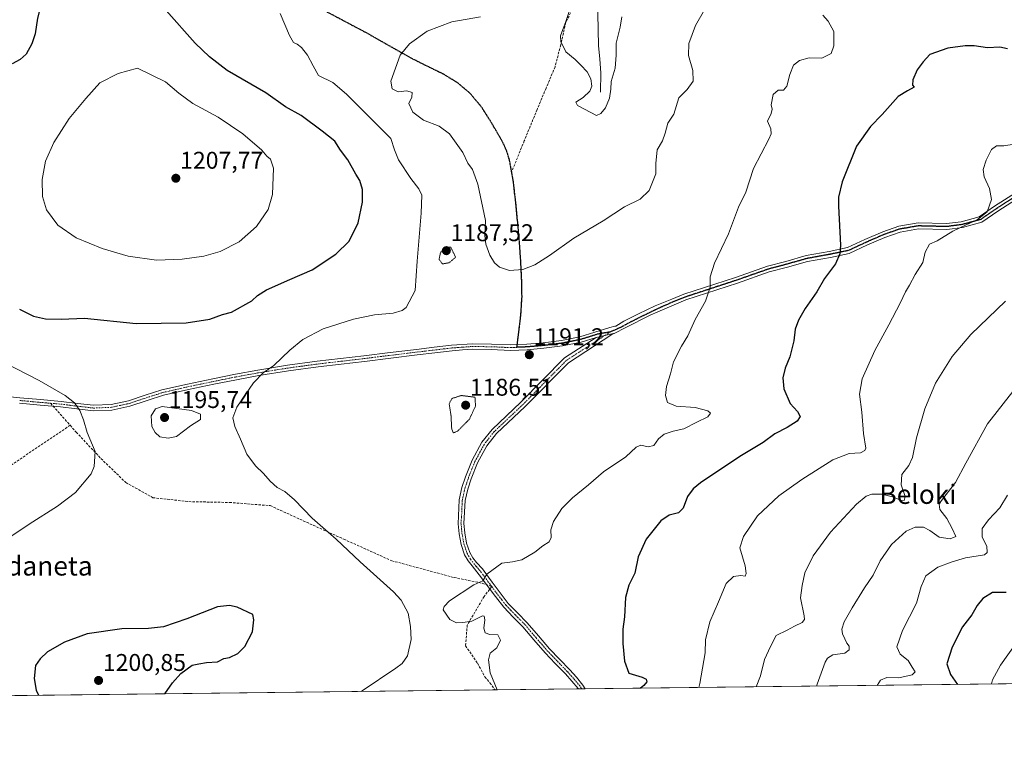
# Model space of a CAD drawing. Units: metres. Extents: x 579799 to 583234, y 4758971 to 4761325.
# Drawn here: x 581502 to 581910, y 4758971 to 4759271 of the extents above; entities that cross this region are included whole.
import ezdxf
from ezdxf.enums import TextEntityAlignment as Align

# ---------------------------------------------------------------- set-up
doc = ezdxf.new("R2010")
doc.units = ezdxf.units.M
doc.header["$MEASUREMENT"] = 0
for name, pattern in [('TRAZO_Y_PUNTO', [1, 0.5, -0.25, 0, -0.25]), ('TRAZOS2', [0.375, 0.25, -0.125]), ('TRAZOSX2', [1.5, 1, -0.5])]:
    doc.linetypes.add(name, pattern=pattern)
for name, color, linetype, lineweight in [('Camino', 19, 'Continuous', 0), ('Camino Cxs', 19, 'Continuous', 0), ('Camino eje', 39, 'TRAZO_Y_PUNTO', 13), ('Carátula', 7, 'Continuous', 5), ('Comarca CxS', 133, 'Continuous', 0), ('Comunidad Autónoma CxS', 142, 'Continuous', 0), ('Corriente natural lineal', 142, 'Continuous', 13), ('Curva de nivel maestra', 36, 'Continuous', 30), ('Curva de nivel normal', 36, 'Continuous', 0), ('Curva de nivel normal depresión', 36, 'TRAZOS2', 0), ('Espacio natural protegido CxS', 2, 'Continuous', 0), ('Estanque', 2, 'Continuous', 0), ('Estanque Cxs', 2, 'Continuous', 0), ('Municipio CxS', 142, 'Continuous', 0), ('Pastizal CxS', 92, 'Continuous', 0), ('Pista no pavimentada', 254, 'Continuous', 13), ('Pista no pavimentada Cxs', 254, 'Continuous', 0), ('Pista pavimentada eje', 135, 'TRAZO_Y_PUNTO', 0), ('Provincia CxS', 1, 'Continuous', 0), ('Punto de cota en terreno', 7, 'Continuous', 0), ('Ruta', 19, 'TRAZOS2', 30), ('Rótulo de punto de cota en terreno', 19, 'Continuous', 0), ('Senda', 19, 'TRAZOSX2', 0), ('Texto cartográfico', 19, 'Continuous', 0)]:
    doc.layers.add(name, color=color, linetype=linetype, lineweight=lineweight)
doc.styles.add('Arial', font='txt', dxfattribs={"height": 0.2})

# ---------------------------------------------------------------- blocks, each defined once
blk = doc.blocks.new('*U151')
at = {"layer": 'Pastizal CxS', "color": 92, "linetype": 'Continuous', "lineweight": 0}
blk.add_polyline3d([(582389.85, 4759075.64, 1163.3), (582356.1, 4759060.58, 1180.29), (582320.26, 4759011.21, 1210.78), (582317.56, 4759000.44, 1215.01), (579836.43, 4758970.97, 1215.3)], dxfattribs=at)
blk = doc.blocks.new('*U223')
at = {"layer": 'Curva de nivel normal', "color": 36, "linetype": 'Continuous', "lineweight": 0}
for points in [[(581643.91, 4758992.44, 1195), (581644.15, 4758992.68, 1195), (581658.11, 4759002.03, 1195), (581660.73, 4759003.99, 1195), (581662.92, 4759007.18, 1195), (581664.48, 4759013.92, 1195), (581664.13, 4759019.38, 1195), (581663.23, 4759024.9, 1195), (581660.24, 4759030.28, 1195), (581657.18, 4759033.77, 1195), (581643.36, 4759046.15, 1195), (581633.4, 4759055.52, 1195), (581623.46, 4759064.24, 1195), (581616.07, 4759071.85, 1195), (581612.08, 4759075.26, 1195), (581608.9, 4759076.97, 1195), (581606, 4759079.52, 1195), (581603.29, 4759082.74, 1195), (581599.98, 4759085.89, 1195), (581596.39, 4759090.68, 1195), (581593.74, 4759096.98, 1195), (581591.41, 4759102.2, 1195), (581590.63, 4759105.78, 1195), (581592.25, 4759110.26, 1195), (581599.2, 4759120.32, 1195), (581603.14, 4759124.37, 1195), (581607.61, 4759127.39, 1195), (581614.21, 4759133.87, 1195), (581619.53, 4759138.22, 1195), (581628.02, 4759142.57, 1195), (581640.53, 4759146.69, 1195), (581649.28, 4759148.39, 1195), (581656.92, 4759149.1, 1195), (581660.77, 4759150.18, 1195), (581662.38, 4759151.41, 1195), (581666.06, 4759158.57, 1195), (581666.93, 4759170.67, 1195), (581668.64, 4759190.57, 1195), (581668.82, 4759197.98, 1195), (581667.66, 4759200.56, 1195), (581664.3, 4759204.88, 1195), (581659.24, 4759212.61, 1195), (581657.5, 4759216.78, 1195), (581656.01, 4759221.46, 1195), (581637.7, 4759239.82, 1195), (581632.02, 4759244.66, 1195), (581626.07, 4759247.5, 1195), (581623.81, 4759251.62, 1195), (581621.54, 4759256.04, 1195), (581619.04, 4759259.14, 1195), (581617.25, 4759260.56, 1195), (581615.76, 4759261.21, 1195), (581614.09, 4759264.1, 1195), (581610.17, 4759273.2, 1195)], [(581495.66, 4759128.78, 1195), (581510.43, 4759121.22, 1195), (581521.22, 4759114.99, 1195), (581525, 4759112.05, 1195), (581527.27, 4759108.84, 1195), (581528.75, 4759104.94, 1195), (581530.31, 4759099.74, 1195), (581533.53, 4759091.84, 1195), (581533.21, 4759085.65, 1195), (581531.97, 4759082.61, 1195), (581525.39, 4759074.85, 1195), (581517.96, 4759069.18, 1195), (581506.2, 4759061.74, 1195), (581490.71, 4759051.36, 1195)]]:
    blk.add_polyline3d(points, dxfattribs=at)
blk = doc.blocks.new('5PATER')
at = {"layer": 'Carátula', "linetype": 'Continuous', "lineweight": 5}
h = blk.add_hatch(color=250, dxfattribs=at)
edge = h.paths.add_edge_path()
edge.add_ellipse((0, 0.01), major_axis=(-1.33, -1.34), ratio=0.999422, start_angle=0, end_angle=360)

msp = doc.modelspace()

# ---------------------------------------------------------------- linework, layer by layer
at = {"layer": 'Camino', "color": 19, "linetype": 'Continuous', "lineweight": 0}
for points in [[(581733.64, 4758993.5, 1196.39), (581733.53, 4758993.67, 1196.39), (581731.01, 4758996.74, 1196.57), (581728.35, 4758999.68, 1196.95), (581724.11, 4759004.09, 1197.06), (581719.9, 4759008.51, 1196.7), (581715.28, 4759013.88, 1196.09), (581710.69, 4759019.27, 1195.99), (581706.71, 4759023.27, 1195.84), (581702.81, 4759027.33, 1195.71), (581699.35, 4759031.77, 1195.34), (581695.97, 4759036.29, 1195.07), (581693.58, 4759039.56, 1194.94), (581689.72, 4759044.47, 1194.64), (581688.09, 4759046.53, 1194.46), (581686.56, 4759049.05, 1194.27), (581685.16, 4759053.33, 1193.98), (581684.32, 4759057.79, 1193.67), (581683.95, 4759061.86, 1193.47), (581684.37, 4759071.84, 1192.92), (581685.48, 4759076.88, 1192.66), (581686.96, 4759081.34, 1192.41), (581689.65, 4759088.19, 1191.93), (581693.71, 4759095.63, 1191.63), (581697.93, 4759100.94, 1191.46), (581709.89, 4759112.23, 1191.51), (581727.96, 4759130.57, 1191.54), (581740.99, 4759139.02, 1191.89)], [(581748.77, 4759140.9, 1192.18), (581747.57, 4759140.3, 1192.11), (581729.55, 4759128.62, 1191.63), (581711.64, 4759110.44, 1191.62), (581699.78, 4759099.25, 1191.48), (581695.8, 4759094.24, 1191.75), (581691.92, 4759087.13, 1192.02), (581689.32, 4759080.48, 1192.4), (581687.89, 4759076.21, 1192.64), (581686.85, 4759071.51, 1192.91), (581686.26, 4759061.99, 1193.49), (581686.61, 4759058.11, 1193.69), (581687.4, 4759053.91, 1193.98), (581688.67, 4759050.02, 1194.24), (581689.99, 4759047.85, 1194.4), (581691.53, 4759045.9, 1194.58), (581693.95, 4759043.21, 1194.8), (581696.48, 4759039.75, 1194.99), (581697.94, 4759037.74, 1195.15), (581701.29, 4759033.26, 1195.48), (581704.67, 4759028.93, 1195.85), (581708.47, 4759024.98, 1196.05), (581712.49, 4759020.93, 1196.23), (581717.14, 4759015.47, 1196.35), (581721.72, 4759010.16, 1196.87), (581725.88, 4759005.78, 1197.24), (581730.14, 4759001.35, 1197.07), (581732.87, 4758998.34, 1196.58), (581735.51, 4758995.12, 1196.42), (581736.54, 4758993.54, 1196.39), (581736.54, 4758993.54, 1196.39)], [(581740.99, 4759139.02, 1191.89), (581748.77, 4759140.9, 1192.18)], [(581736.54, 4758993.54, 1196.39), (581733.64, 4758993.5, 1196.39)]]:
    msp.add_polyline3d(points, dxfattribs=at)
at = {"layer": 'Camino Cxs', "color": 19, "linetype": 'Continuous', "lineweight": 0}
msp.add_polyline3d([(581740.99, 4759139.02, 1191.89), (581748.77, 4759140.9, 1192.18), (581747.57, 4759140.3, 1192.11), (581729.55, 4759128.62, 1191.63), (581711.64, 4759110.44, 1191.62), (581699.78, 4759099.25, 1191.48), (581695.8, 4759094.24, 1191.75), (581691.92, 4759087.13, 1192.02), (581689.32, 4759080.48, 1192.4), (581687.89, 4759076.21, 1192.64), (581686.85, 4759071.51, 1192.91), (581686.26, 4759061.99, 1193.49), (581686.61, 4759058.11, 1193.69), (581687.4, 4759053.91, 1193.98), (581688.67, 4759050.02, 1194.24), (581689.99, 4759047.85, 1194.4), (581691.53, 4759045.9, 1194.58), (581693.95, 4759043.21, 1194.8), (581696.48, 4759039.75, 1194.99), (581697.94, 4759037.74, 1195.15), (581701.29, 4759033.26, 1195.48), (581704.67, 4759028.93, 1195.85), (581708.47, 4759024.98, 1196.05), (581712.49, 4759020.93, 1196.23), (581717.14, 4759015.47, 1196.35), (581721.72, 4759010.16, 1196.87), (581725.88, 4759005.78, 1197.24), (581730.14, 4759001.35, 1197.07), (581732.87, 4758998.34, 1196.58), (581735.51, 4758995.12, 1196.42), (581736.54, 4758993.54, 1196.39), (581736.54, 4758993.54, 1196.39), (581733.64, 4758993.5, 1196.39), (581733.53, 4758993.67, 1196.39), (581731.01, 4758996.74, 1196.57), (581728.35, 4758999.68, 1196.95), (581724.11, 4759004.09, 1197.06), (581719.9, 4759008.51, 1196.7), (581715.28, 4759013.88, 1196.09), (581710.69, 4759019.27, 1195.99), (581706.71, 4759023.27, 1195.84), (581702.81, 4759027.33, 1195.71), (581699.35, 4759031.77, 1195.34), (581695.97, 4759036.29, 1195.07), (581693.58, 4759039.56, 1194.94), (581689.72, 4759044.47, 1194.64), (581688.09, 4759046.53, 1194.46), (581686.56, 4759049.05, 1194.27), (581685.16, 4759053.33, 1193.98), (581684.32, 4759057.79, 1193.67), (581683.95, 4759061.86, 1193.47), (581684.37, 4759071.84, 1192.92), (581685.48, 4759076.88, 1192.66), (581686.96, 4759081.34, 1192.41), (581689.65, 4759088.19, 1191.93), (581693.71, 4759095.63, 1191.63), (581697.93, 4759100.94, 1191.46), (581709.89, 4759112.23, 1191.51), (581727.96, 4759130.57, 1191.54), (581740.99, 4759139.02, 1191.89)], close=True, dxfattribs=at)
at = {"layer": 'Camino eje', "color": 39, "linetype": 'TRAZO_Y_PUNTO', "lineweight": 13}
for points in [[(581746.89, 4759141.35, 1192.11), (581728.75, 4759129.59, 1191.59), (581710.76, 4759111.34, 1191.56), (581698.86, 4759100.09, 1191.47), (581694.75, 4759094.93, 1191.69), (581690.79, 4759087.66, 1191.98), (581688.14, 4759080.91, 1192.41), (581686.68, 4759076.55, 1192.66), (581685.61, 4759071.67, 1192.92), (581685.28, 4759064.52, 1193.35), (581685.07, 4759062.28, 1193.46), (581685.47, 4759057.95, 1193.68), (581686.28, 4759053.62, 1193.99), (581687.62, 4759049.54, 1194.25), (581689.04, 4759047.19, 1194.43), (581691.44, 4759044.16, 1194.71), (581692.65, 4759042.81, 1194.8), (581694.12, 4759040.9, 1194.89), (581695.49, 4759039.03, 1195.01), (581696.22, 4759038.02, 1195.05), (581696.96, 4759037.02, 1195.1), (581697.79, 4759035.9, 1195.17)], [(581697.79, 4759035.9, 1195.17), (581700.32, 4759032.52, 1195.41), (581702.01, 4759030.35, 1195.58), (581703.74, 4759028.13, 1195.77), (581705.69, 4759026.1, 1195.89), (581707.59, 4759024.13, 1195.95), (581709.58, 4759022.13, 1196.05), (581711.59, 4759020.1, 1196.1), (581716.21, 4759014.68, 1196.2), (581718.5, 4759012.02, 1196.5), (581720.81, 4759009.34, 1196.77), (581722.92, 4759007.13, 1197), (581725, 4759004.94, 1197.14), (581729.25, 4759000.52, 1196.99), (581730.58, 4758999.05, 1196.78), (581731.94, 4758997.54, 1196.58), (581734.52, 4758994.4, 1196.41), (581735.09, 4758993.52, 1196.39)]]:
    msp.add_polyline3d(points, dxfattribs=at)
at = {"layer": 'Comarca CxS', "color": 133, "linetype": 'Continuous', "lineweight": 0}
msp.add_polyline3d([(583233.83, 4759011.32, 1103.61), (579836.43, 4758970.97, 1215.3), (579809.42, 4761284.44, 1222.14), (583205.66, 4761324.8, 699.08), (583233.83, 4759011.32, 1103.61)], close=True, dxfattribs=at)
msp.add_polyline3d([(583233.83, 4759011.32, 1103.61), (579836.43, 4758970.97, 1215.3), (579809.42, 4761284.44, 1222.14), (583205.66, 4761324.8, 699.08), (583233.83, 4759011.32, 1103.61)], close=True, dxfattribs=at)
at = {"layer": 'Comunidad Autónoma CxS', "color": 142, "linetype": 'Continuous', "lineweight": 0}
msp.add_polyline3d([(583233.83, 4759011.32, 1103.61), (579836.43, 4758970.97, 1215.3), (579809.42, 4761284.44, 1222.14), (583205.66, 4761324.8, 699.08), (583233.83, 4759011.32, 1103.61)], close=True, dxfattribs=at)
msp.add_polyline3d([(583233.83, 4759011.32, 1103.61), (579836.43, 4758970.97, 1215.3), (579809.42, 4761284.44, 1222.14), (583205.66, 4761324.8, 699.08), (583233.83, 4759011.32, 1103.61)], close=True, dxfattribs=at)
at = {"layer": 'Corriente natural lineal', "color": 142, "linetype": 'Continuous', "lineweight": 13}
msp.add_polyline3d([(581742.82, 4759240.72, 1183.69), (581743.01, 4759248.65, 1182.83), (581742.6, 4759254.35, 1182.46), (581741.99, 4759260.04, 1182.29), (581741.67, 4759273.16, 1181.97), (581741.66, 4759279.76, 1181.73), (581742.06, 4759286.35, 1180.96), (581743.63, 4759292.93, 1180.55), (581746.09, 4759299.27, 1180.32), (581752.36, 4759312.27, 1178.56), (581754.92, 4759323.91, 1177.28), (581758.33, 4759332.04, 1176.86), (581762.6, 4759339.85, 1176.02), (581766.75, 4759343.22, 1174.9), (581770.46, 4759348.88, 1174.97), (581772.81, 4759351.71, 1174.68), (581777.59, 4759354.53, 1174.14), (581779.67, 4759356.17, 1174.06), (581781.16, 4759358.28, 1173.51), (581785.13, 4759368.39, 1173.24), (581787.71, 4759375.72, 1172.85), (581789.17, 4759379.28, 1172.45), (581791.14, 4759382.54, 1171.5), (581801, 4759395.4, 1170.77)], dxfattribs=at)
at = {"layer": 'Curva de nivel maestra', "color": 36, "linetype": 'Continuous', "lineweight": 30}
for points in [[(581500.05, 4759312.34, 1200), (581506.72, 4759303.96, 1200), (581510.39, 4759296.24, 1200), (581512.16, 4759288.29, 1200), (581511.95, 4759280.06, 1200), (581509.78, 4759271.29, 1200), (581508.73, 4759264.84, 1200), (581507.35, 4759260.73, 1200), (581504.98, 4759256.44, 1200), (581502.53, 4759254.17, 1200), (581499.19, 4759252.42, 1200)], [(581502.32, 4759150.76, 1200), (581508.03, 4759147.88, 1200), (581513.07, 4759146.78, 1200), (581519.53, 4759146.61, 1200), (581529.19, 4759147.03, 1200), (581550.53, 4759144.89, 1200), (581571.23, 4759145.17, 1200), (581581.01, 4759146.67, 1200), (581586.35, 4759148.53, 1200), (581590, 4759149.58, 1200), (581598.53, 4759154.26, 1200), (581600.86, 4759156.48, 1200), (581604.53, 4759158.73, 1200), (581614.19, 4759163.02, 1200), (581623.48, 4759167.02, 1200), (581633.3, 4759173.6, 1200), (581638.75, 4759178.98, 1200), (581642.56, 4759186.6, 1200), (581644.33, 4759195.14, 1200), (581644.33, 4759200.32, 1200), (581643.21, 4759204.04, 1200), (581641.57, 4759206.69, 1200), (581638.17, 4759212.62, 1200), (581635.19, 4759216.64, 1200), (581632.86, 4759220.43, 1200), (581627.65, 4759224.51, 1200), (581618.86, 4759231.06, 1200), (581612.34, 4759234.62, 1200), (581604.22, 4759240.35, 1200), (581588.2, 4759249.7, 1200), (581580.98, 4759255.27, 1200), (581575.01, 4759261.01, 1200), (581562.97, 4759274.45, 1200)], [(581911.35, 4759258.62, 1200), (581908.24, 4759259.31, 1200), (581903.03, 4759258.97, 1200), (581897.57, 4759259.79, 1200), (581893.86, 4759259.85, 1200), (581886.7, 4759258.86, 1200), (581879.21, 4759256.28, 1200), (581876.5, 4759253.26, 1200), (581873.91, 4759249.96, 1200), (581872.15, 4759245.8, 1200), (581872, 4759243.55, 1200), (581872.69, 4759242.78, 1200), (581869.93, 4759241.26, 1200), (581866.04, 4759238.83, 1200), (581859.53, 4759231.42, 1200), (581854.57, 4759226.4, 1200), (581848.85, 4759218.23, 1200), (581842.84, 4759203.56, 1200), (581841.38, 4759197.18, 1200), (581841.39, 4759193.46, 1200), (581842.21, 4759177.26, 1200), (581841.98, 4759173.73, 1200), (581840.19, 4759169.58, 1200), (581835.56, 4759163.54, 1200), (581832.37, 4759157.94, 1200), (581827.62, 4759150.99, 1200), (581824.83, 4759146.26, 1200), (581823.49, 4759142.54, 1200), (581822.9, 4759137.71, 1200), (581821.21, 4759130.98, 1200), (581819.33, 4759126.31, 1200), (581818.28, 4759122.31, 1200), (581818.69, 4759117.74, 1200), (581821.43, 4759111.66, 1200), (581824.4, 4759108.34, 1200), (581825.56, 4759106.35, 1200), (581824.26, 4759104.42, 1200), (581820.08, 4759101.76, 1200), (581815.08, 4759099.13, 1200), (581810.19, 4759095.58, 1200), (581800.53, 4759089.8, 1200), (581784.19, 4759078.83, 1200), (581781.18, 4759076.41, 1200), (581778.86, 4759073.25, 1200), (581777, 4759068.36, 1200), (581775.07, 4759066.38, 1200), (581771.33, 4759065.46, 1200), (581767.86, 4759063.08, 1200), (581761.72, 4759055.5, 1200), (581758.41, 4759048.22, 1200), (581757.1, 4759041.46, 1200), (581754.6, 4759036.45, 1200), (581753.18, 4759031.4, 1200), (581752.75, 4759023.38, 1200), (581752.02, 4759018.22, 1200), (581752.06, 4759012.36, 1200), (581752.76, 4759004.98, 1200), (581754.63, 4759000.08, 1200), (581760.12, 4758998.34, 1200), (581761.68, 4758997.55, 1200), (581762.08, 4758996.47, 1200), (581760.76, 4758994.88, 1200), (581759.33, 4758993.81, 1200)], [(581910.79, 4759033.4, 1225), (581905.18, 4759033.38, 1225), (581901.19, 4759030.92, 1225), (581898.86, 4759028.04, 1225), (581896.53, 4759024.18, 1225), (581892.74, 4759019.17, 1225), (581888.5, 4759010.75, 1225), (581886.3, 4759003.86, 1225), (581887.73, 4758999.47, 1225), (581890.72, 4758995.37, 1225)], [(581562.45, 4758991.47, 1200), (581565.57, 4758995.97, 1200), (581569.1, 4758999.95, 1200), (581573.75, 4759003.37, 1200), (581576.49, 4759003.94, 1200), (581579.65, 4759004.43, 1200), (581584.25, 4759004.74, 1200), (581586.86, 4759006.08, 1200), (581589.19, 4759006.45, 1200), (581592.61, 4759008.1, 1200), (581595.6, 4759011.03, 1200), (581598.79, 4759017.13, 1200), (581599.35, 4759022.11, 1200), (581598.86, 4759024.31, 1200), (581592.35, 4759027.31, 1200), (581589.25, 4759028.05, 1200), (581584.2, 4759027.49, 1200), (581571.58, 4759022.46, 1200), (581561.86, 4759019.15, 1200), (581555.63, 4759018.47, 1200), (581544.59, 4759018.4, 1200), (581530.29, 4759016.28, 1200), (581520.86, 4759012.88, 1200), (581513.86, 4759008.82, 1200), (581510.81, 4759005.96, 1200), (581508.87, 4759003.24, 1200), (581508.38, 4758997.83, 1200), (581509.18, 4758993, 1200), (581510.18, 4758990.85, 1200)]]:
    msp.add_polyline3d(points, dxfattribs=at)
at = {"layer": 'Curva de nivel normal', "color": 36, "linetype": 'Continuous', "lineweight": 0}
for points in [[(581789.56, 4759281.42, 1190), (581782.17, 4759268.31, 1190), (581779.36, 4759260.86, 1190), (581779.27, 4759255.81, 1190), (581781.12, 4759249.6, 1190), (581781.26, 4759245.24, 1190), (581778.68, 4759241.76, 1190), (581775.3, 4759238.29, 1190), (581773.18, 4759231.51, 1190), (581770.68, 4759227.79, 1190), (581769.68, 4759223.61, 1190), (581768.53, 4759220.46, 1190), (581766.36, 4759216.75, 1190), (581765.72, 4759211.09, 1190), (581765.7, 4759206.8, 1190), (581762.98, 4759199.92, 1190), (581759.28, 4759196.3, 1190), (581752.72, 4759193.14, 1190), (581743.94, 4759187.38, 1190), (581731.86, 4759180.16, 1190), (581721.71, 4759172.98, 1190), (581715.59, 4759169.14, 1190), (581710.62, 4759167.26, 1190), (581705.16, 4759166.74, 1190), (581701.08, 4759168.12, 1190), (581698.88, 4759170.02, 1190), (581697.08, 4759173.08, 1190), (581695.38, 4759177.69, 1190), (581694.95, 4759181.31, 1190), (581695.22, 4759187.52, 1190), (581692.1, 4759202.55, 1190), (581689.85, 4759208.64, 1190), (581687.87, 4759211.32, 1190), (581685.9, 4759215.69, 1190), (581680.34, 4759223.46, 1190), (581676.03, 4759226.6, 1190), (581669.54, 4759229.11, 1190), (581665.14, 4759232.42, 1190), (581663.47, 4759236.01, 1190), (581664.71, 4759238.52, 1190), (581664.85, 4759240.51, 1190), (581662.59, 4759241.23, 1190), (581659.07, 4759240.73, 1190), (581656.56, 4759242.01, 1190), (581655.97, 4759245.22, 1190), (581659.88, 4759255.98, 1190), (581663.76, 4759260.64, 1190), (581671.06, 4759265.92, 1190), (581681.28, 4759269.76, 1190), (581693.14, 4759271.84, 1190)], [(581751.65, 4759271.89, 1185), (581750.96, 4759267.64, 1185), (581749.36, 4759260.98, 1185), (581749.39, 4759256.04, 1185), (581748.88, 4759250.56, 1185), (581747.26, 4759245.04, 1185), (581747.13, 4759241.95, 1185), (581746.51, 4759238.14, 1185), (581744.84, 4759234.19, 1185), (581742.94, 4759231.78, 1185), (581741.13, 4759230.94, 1185), (581736.23, 4759233.68, 1185), (581733.34, 4759235.12, 1185), (581732.66, 4759236.46, 1185), (581735.66, 4759238.48, 1185), (581738.42, 4759241.08, 1185), (581739.21, 4759243.13, 1185), (581738.87, 4759246.18, 1185), (581737.34, 4759249.09, 1185), (581734.72, 4759251.84, 1185), (581732.36, 4759254.24, 1185), (581728.49, 4759257.31, 1185), (581726.47, 4759261.59, 1185), (581726.21, 4759264, 1185), (581728.43, 4759269.95, 1185), (581729.94, 4759274.48, 1185)], [(581834.9, 4759272.49, 1195), (581837.1, 4759270.07, 1195), (581839.42, 4759265.78, 1195), (581839.51, 4759259.85, 1195), (581838.31, 4759256.72, 1195), (581834.53, 4759254.78, 1195), (581829.19, 4759254.9, 1195), (581825.17, 4759253.79, 1195), (581822.81, 4759251.8, 1195), (581821.2, 4759247.95, 1195), (581820, 4759243.11, 1195), (581818.64, 4759241.42, 1195), (581816.42, 4759241.45, 1195), (581814.36, 4759239.63, 1195), (581813.57, 4759235.47, 1195), (581813.96, 4759233.58, 1195), (581813.45, 4759231.89, 1195), (581811.98, 4759228.59, 1195), (581813.36, 4759225.48, 1195), (581813.52, 4759223.45, 1195), (581812.53, 4759221.26, 1195), (581806.14, 4759208.98, 1195), (581802.98, 4759199.26, 1195), (581800.04, 4759192.98, 1195), (581795.83, 4759181.93, 1195), (581789.98, 4759169.78, 1195), (581788.23, 4759164.24, 1195), (581788.28, 4759159.92, 1195), (581786.29, 4759154.09, 1195), (581782, 4759146.44, 1195), (581778.96, 4759139.72, 1195), (581776.36, 4759135.41, 1195), (581773.01, 4759128.98, 1195), (581771.86, 4759123.98, 1195), (581770.22, 4759118.76, 1195), (581769.73, 4759115.01, 1195), (581770.61, 4759112.06, 1195), (581774.1, 4759110.58, 1195), (581782.06, 4759110.11, 1195), (581787.24, 4759108.61, 1195), (581788.33, 4759107.71, 1195), (581787.29, 4759106.24, 1195), (581782.77, 4759104.02, 1195), (581777.35, 4759101.17, 1195), (581772.9, 4759100.27, 1195), (581769.19, 4759098.96, 1195), (581766.86, 4759097.1, 1195), (581764.86, 4759094.29, 1195), (581762.59, 4759093.71, 1195), (581759.6, 4759094.41, 1195), (581757.59, 4759093.65, 1195), (581753.36, 4759089.56, 1195), (581744.12, 4759083.39, 1195), (581737.83, 4759078.09, 1195), (581731.21, 4759072.71, 1195), (581726.78, 4759068.24, 1195), (581723.32, 4759062.84, 1195), (581722.22, 4759059.34, 1195), (581722.36, 4759056.28, 1195), (581721.61, 4759054.36, 1195), (581718.98, 4759052.72, 1195), (581715.69, 4759050.08, 1195), (581710.3, 4759046.91, 1195), (581706.41, 4759046.14, 1195), (581702.01, 4759045.62, 1195), (581695.73, 4759041.03, 1195), (581694.08, 4759038.32, 1195), (581690.41, 4759036.63, 1195), (581680.34, 4759029.98, 1195), (581678.09, 4759027.6, 1195), (581677.74, 4759026.2, 1195), (581680.48, 4759022.25, 1195), (581683.17, 4759020.84, 1195), (581685.83, 4759020.95, 1195), (581689.62, 4759021.5, 1195), (581693.98, 4759023.76, 1195), (581694.69, 4759023.68, 1195), (581694.94, 4759022.07, 1195), (581694.46, 4759018.67, 1195), (581695.02, 4759016.69, 1195), (581696.97, 4759016.09, 1195), (581700.3, 4759015.85, 1195), (581701.44, 4759013.72, 1195), (581699.88, 4759010.5, 1195), (581697.11, 4759008.31, 1195), (581696.49, 4759005.55, 1195), (581697.2, 4759000.15, 1195), (581700.02, 4758993.1, 1195)], [(581558.92, 4759171.06, 1205), (581569.66, 4759171.44, 1205), (581578.65, 4759172.74, 1205), (581585.37, 4759174.6, 1205), (581593.27, 4759178.71, 1205), (581600.44, 4759185.03, 1205), (581605.2, 4759192.07, 1205), (581607.08, 4759198.31, 1205), (581607.42, 4759209.18, 1205), (581606.15, 4759212.94, 1205), (581604.74, 4759214.18, 1205), (581602.6, 4759216.6, 1205), (581594.72, 4759223.4, 1205), (581584.53, 4759230.25, 1205), (581574.03, 4759236.03, 1205), (581568.2, 4759240.3, 1205), (581562.67, 4759244.95, 1205), (581551.16, 4759250.61, 1205), (581543.05, 4759248.41, 1205), (581535.57, 4759244.59, 1205), (581529.7, 4759238.06, 1205), (581522.83, 4759229.79, 1205), (581516.42, 4759219.88, 1205), (581513.09, 4759212.12, 1205), (581511.66, 4759204.43, 1205), (581511.77, 4759197.46, 1205), (581513.47, 4759191.92, 1205), (581518.17, 4759185.62, 1205), (581525.72, 4759180.39, 1205), (581536.54, 4759175.86, 1205), (581547.25, 4759172.68, 1205), (581558.92, 4759171.06, 1205)], [(581917.55, 4759219.67, 1205), (581909.86, 4759218.4, 1205), (581906.78, 4759218.5, 1205), (581904.76, 4759216.91, 1205), (581902.52, 4759212.52, 1205), (581901.32, 4759208.64, 1205), (581901.68, 4759205.64, 1205), (581903.93, 4759200.71, 1205), (581904.71, 4759196.23, 1205), (581903.01, 4759191.08, 1205), (581898.97, 4759187.9, 1205), (581888.69, 4759183.04, 1205), (581882.18, 4759179.06, 1205), (581879.01, 4759177.68, 1205), (581877.33, 4759174.44, 1205), (581876.28, 4759170.13, 1205), (581873.18, 4759165.14, 1205), (581870.77, 4759160.77, 1205), (581869.06, 4759157.98, 1205), (581866.98, 4759153.31, 1205), (581862.29, 4759144.31, 1205), (581856.41, 4759133.64, 1205), (581851.25, 4759121.98, 1205), (581850.08, 4759115.64, 1205), (581851, 4759108.07, 1205), (581851.72, 4759099.34, 1205), (581852.67, 4759093.2, 1205), (581852.34, 4759092.18, 1205), (581850.43, 4759091.31, 1205), (581845.77, 4759090.95, 1205), (581839, 4759088.37, 1205), (581826.19, 4759080.24, 1205), (581816.72, 4759073.53, 1205), (581807.79, 4759065.14, 1205), (581801.98, 4759056.62, 1205), (581800.52, 4759051.97, 1205), (581802.68, 4759044.46, 1205), (581803.2, 4759041.25, 1205), (581802.67, 4759040.22, 1205), (581800.98, 4759040.54, 1205), (581797.92, 4759040.05, 1205), (581794.87, 4759037.16, 1205), (581791.73, 4759029.51, 1205), (581788.14, 4759021.26, 1205), (581786.27, 4759013.8, 1205), (581786.12, 4759008.48, 1205), (581784, 4758995.72, 1205), (581783.49, 4758994.09, 1205)], [(581910.47, 4759154.12, 1210), (581896.19, 4759140.35, 1210), (581888.41, 4759131.17, 1210), (581881.6, 4759120.08, 1210), (581877.17, 4759109.56, 1210), (581873.7, 4759097.55, 1210), (581872.08, 4759089.37, 1210), (581870.52, 4759085.98, 1210), (581867.56, 4759082.31, 1210), (581867.3, 4759077.97, 1210), (581868.99, 4759073.17, 1210), (581868.64, 4759071.6, 1210), (581866.86, 4759071.71, 1210), (581864.23, 4759072.91, 1210), (581859.33, 4759074.2, 1210), (581855.23, 4759074.16, 1210), (581852.86, 4759073.36, 1210), (581848.86, 4759070, 1210), (581838.13, 4759058.47, 1210), (581830.93, 4759048.66, 1210), (581827.43, 4759041.52, 1210), (581826.38, 4759036.31, 1210), (581825.58, 4759031.21, 1210), (581827.12, 4759023.74, 1210), (581827.25, 4759022.29, 1210), (581826.34, 4759020.96, 1210), (581823.19, 4759019.48, 1210), (581820.19, 4759017.89, 1210), (581815.62, 4759015.67, 1210), (581813.2, 4759011.04, 1210), (581810.8, 4759005.74, 1210), (581809.08, 4758998.98, 1210), (581807.23, 4758994.38, 1210)], [(581913.6, 4759116.62, 1215), (581903.09, 4759103.24, 1215), (581894.05, 4759086.97, 1215), (581889.77, 4759078.99, 1215), (581884.04, 4759071.54, 1215), (581883.12, 4759069.95, 1215), (581883.36, 4759067.85, 1215), (581886.24, 4759064.03, 1215), (581888.47, 4759059.9, 1215), (581889.96, 4759056.67, 1215), (581887.61, 4759055.63, 1215), (581883.05, 4759056.4, 1215), (581879.19, 4759059.15, 1215), (581876.53, 4759060.47, 1215), (581873.08, 4759060.53, 1215), (581869.42, 4759058.81, 1215), (581863.32, 4759053.34, 1215), (581858.66, 4759046.51, 1215), (581855.74, 4759040.64, 1215), (581852.14, 4759035.31, 1215), (581846.99, 4759027.06, 1215), (581843.78, 4759021.29, 1215), (581842.83, 4759018.28, 1215), (581843.02, 4759016.25, 1215), (581844.04, 4759014.27, 1215), (581844.82, 4759012.38, 1215), (581845.76, 4759011.21, 1215), (581845.86, 4759009.62, 1215), (581843.98, 4759008.35, 1215), (581839.09, 4759007.64, 1215), (581836.85, 4759006.29, 1215), (581835.9, 4759004.56, 1215), (581832.61, 4758995.51, 1215), (581832.32, 4758994.67, 1215)], [(581911.36, 4759073.73, 1220), (581908.2, 4759068.46, 1220), (581903.47, 4759063.54, 1220), (581900.89, 4759059.9, 1220), (581900.83, 4759056.32, 1220), (581902.82, 4759052.56, 1220), (581902.94, 4759049.97, 1220), (581901.78, 4759049.01, 1220), (581893.99, 4759047.85, 1220), (581888.46, 4759046.19, 1220), (581882.58, 4759043.95, 1220), (581877.5, 4759040.31, 1220), (581875.58, 4759035.98, 1220), (581873.73, 4759028.98, 1220), (581867.9, 4759017.65, 1220), (581865.5, 4759010.95, 1220), (581866.92, 4759007.89, 1220), (581870.28, 4759005.32, 1220), (581871.92, 4759002.5, 1220), (581873.1, 4759000.52, 1220), (581871.86, 4758999.39, 1220), (581866.43, 4758998.12, 1220), (581861.42, 4758998.24, 1220), (581858.78, 4758997.19, 1220), (581857.43, 4758994.97, 1220)], [(581915.19, 4759012.84, 1230), (581908.41, 4759003.31, 1230), (581905.13, 4758997.31, 1230), (581904.77, 4758995.54, 1230)]]:
    msp.add_polyline3d(points, dxfattribs=at)
at = {"layer": 'Curva de nivel normal depresión', "color": 36, "linetype": 'TRAZOS2', "lineweight": 0}
for points in [[(581677.36, 4759169.5, 1190), (581680.17, 4759170.04, 1190), (581682.86, 4759172.31, 1190), (581680.82, 4759176.42, 1190), (581678.75, 4759176.38, 1190), (581676.57, 4759174.21, 1190), (581676.02, 4759171.4, 1190), (581677.36, 4759169.5, 1190)], [(581681.9, 4759099.5, 1190), (581683.7, 4759100.3, 1190), (581688.6, 4759105.25, 1190), (581691.09, 4759110.69, 1190), (581690.86, 4759114.31, 1190), (581685.19, 4759115.03, 1190), (581681.34, 4759113.79, 1190), (581680.18, 4759111.62, 1190), (581680.95, 4759106.56, 1190), (581681.22, 4759101.21, 1190), (581681.9, 4759099.5, 1190)]]:
    msp.add_polyline3d(points, dxfattribs=at)
at = {"layer": 'Espacio natural protegido CxS', "color": 2, "linetype": 'Continuous', "lineweight": 0}
msp.add_polyline3d([(583233.83, 4759011.32, 1103.61), (579836.43, 4758970.97, 1215.3), (579817.83, 4760564.52, 1302.01), (579809.42, 4761284.44, 1222.14), (582968.83, 4761321.99, 765.51), (583205.66, 4761324.8, 699.08), (583233.83, 4759011.32, 1103.61)], close=True, dxfattribs=at)
msp.add_polyline3d([(583233.83, 4759011.32, 1103.61), (579836.43, 4758970.97, 1215.3), (579817.83, 4760564.52, 1302.01), (579809.42, 4761284.44, 1222.14), (582968.83, 4761321.99, 765.51), (583205.66, 4761324.8, 699.08), (583233.83, 4759011.32, 1103.61)], close=True, dxfattribs=at)
at = {"layer": 'Estanque', "color": 2, "linetype": 'Continuous', "lineweight": 0}
msp.add_polyline3d([(581567.26, 4759098.08, 1196.12), (581563.77, 4759097.29, 1196.11), (581560.43, 4759097.92, 1195.97), (581558.37, 4759099.67, 1195.96), (581557.1, 4759102.21, 1195.94), (581556.78, 4759106.65, 1195.98), (581558.53, 4759109.51, 1196.12), (581561.39, 4759110.46, 1196.19), (581573.45, 4759108.88, 1196.03), (581577.26, 4759107.29, 1196.03), (581577.26, 4759105.07, 1195.9), (581573.13, 4759102.53, 1195.9), (581567.26, 4759098.08, 1196.12)], dxfattribs=at)
at = {"layer": 'Estanque Cxs', "color": 2, "linetype": 'Continuous', "lineweight": 0}
msp.add_polyline3d([(581567.26, 4759098.08, 1196.12), (581563.77, 4759097.29, 1196.11), (581560.43, 4759097.92, 1195.97), (581558.37, 4759099.67, 1195.96), (581557.1, 4759102.21, 1195.94), (581556.78, 4759106.65, 1195.98), (581558.53, 4759109.51, 1196.12), (581561.39, 4759110.46, 1196.19), (581573.45, 4759108.88, 1196.03), (581577.26, 4759107.29, 1196.03), (581577.26, 4759105.07, 1195.9), (581573.13, 4759102.53, 1195.9), (581567.26, 4759098.08, 1196.12)], close=True, dxfattribs=at)
at = {"layer": 'Municipio CxS', "color": 142, "linetype": 'Continuous', "lineweight": 0}
msp.add_polyline3d([(583220.98, 4760067.01, 1148.98), (583233.83, 4759011.32, 1103.61), (579836.43, 4758970.97, 1215.3)], dxfattribs=at)
msp.add_polyline3d([(583220.98, 4760067.01, 1148.98), (583233.83, 4759011.32, 1103.61), (579836.43, 4758970.97, 1215.3)], dxfattribs=at)
at = {"layer": 'Pastizal CxS', "color": 92, "linetype": 'Continuous', "lineweight": 0}
msp.add_polyline3d([(582317.56, 4759000.44, 1215.01), (581736.54, 4758993.54, 1196.39), (581735.09, 4758993.52, 1196.39), (581733.64, 4758993.5, 1196.39), (581699.25, 4758993.09, 1194.81), (581402.62, 4758989.57, 1193.68), (581183.24, 4758986.97, 1182.28), (581142.51, 4758986.48, 1185.33), (581064.54, 4758985.56, 1195.42), (580962.01, 4758984.34, 1206.72)], dxfattribs=at)
at = {"layer": 'Pista no pavimentada', "color": 254, "linetype": 'Continuous', "lineweight": 13}
for points in [[(581491.6, 4759115.19, 1192.35), (581502.44, 4759114.1, 1193.08), (581510.99, 4759113.32, 1193.71), (581519.53, 4759112.56, 1194.42), (581526.25, 4759111.75, 1195.04), (581532.97, 4759110.96, 1195.65), (581540.17, 4759111.27, 1196.38), (581547.37, 4759112.82, 1197.03), (581554.35, 4759115.15, 1196.99), (581561.26, 4759117.36, 1197.02), (581571.77, 4759119.75, 1196.59), (581582.32, 4759121.97, 1196.05), (581591.65, 4759123.83, 1195.55), (581601, 4759125.55, 1195.15), (581613.27, 4759127.53, 1194.53), (581625.58, 4759129.2, 1193.91), (581644.78, 4759131.44, 1193.42), (581655.69, 4759132.8, 1193.31), (581666.6, 4759134.13, 1193.44), (581673.9, 4759134.99, 1193.56), (581681.2, 4759135.86, 1193.46), (581689.77, 4759136.46, 1192.76), (581697.67, 4759136.35, 1192), (581705.57, 4759136.01, 1191.29), (581712.32, 4759136.29, 1191.09), (581719.08, 4759136.85, 1191.23), (581726.74, 4759137.8, 1191.44), (581734.31, 4759139.34, 1191.68), (581740.52, 4759141.27, 1191.92), (581746.73, 4759143.18, 1192.16), (581748.71, 4759143.69, 1192.25), (581749.17, 4759143.81, 1192.28), (581752.55, 4759145.87, 1192.46), (581758.52, 4759148.89, 1192.77), (581765.52, 4759152.18, 1193.28), (581772.33, 4759154.92, 1193.78), (581777.29, 4759156.93, 1194.15), (581798.75, 4759163.95, 1195.9), (581812.01, 4759168.59, 1196.95), (581819.59, 4759170.59, 1197.53), (581827.97, 4759172.98, 1198.38), (581837.54, 4759174.71, 1199.34), (581845.05, 4759176.26, 1200.23), (581852.34, 4759179.65, 1201.14), (581859.68, 4759182.85, 1201.99), (581866.3, 4759185.15, 1202.8), (581874.33, 4759186.51, 1203.55), (581886.13, 4759186.24, 1204.38), (581892.17, 4759187.01, 1204.68), (581899.68, 4759189.05, 1204.82), (581906, 4759193.44, 1205.11), (581915.71, 4759199.69, 1205.56)], [(581917, 4759197.54, 1205.7), (581907.39, 4759191.36, 1205.41), (581900.75, 4759186.75, 1205.26), (581892.66, 4759184.56, 1205.02), (581886.26, 4759183.74, 1204.6), (581874.51, 4759184, 1203.51), (581866.93, 4759182.72, 1202.78), (581860.59, 4759180.52, 1202.08), (581853.37, 4759177.37, 1201.26), (581845.84, 4759173.87, 1200.36), (581838.01, 4759172.25, 1199.47), (581828.53, 4759170.54, 1198.53), (581820.25, 4759168.18, 1197.65), (581812.74, 4759166.2, 1197.14), (581799.55, 4759161.58, 1196.1), (581778.14, 4759154.58, 1194.17), (581773.31, 4759152.62, 1193.82), (581766.63, 4759149.67, 1193.34), (581763.44, 4759148.34, 1193.05), (581753.06, 4759143.05, 1192.42), (581748.77, 4759140.9, 1192.18)], [(581740.99, 4759139.02, 1191.89), (581734.88, 4759137.12, 1191.68), (581727.11, 4759135.54, 1191.44), (581719.31, 4759134.57, 1191.24), (581712.47, 4759134, 1191.09), (581705.57, 4759133.72, 1191.27), (581697.61, 4759134.06, 1191.98), (581689.83, 4759134.17, 1192.76), (581685.64, 4759133.88, 1193.13), (581681.47, 4759133.58, 1193.38), (581674.17, 4759132.72, 1193.37), (581666.88, 4759131.85, 1193.2), (581655.97, 4759130.52, 1193.05), (581645.05, 4759129.17, 1193.28), (581635.45, 4759128.04, 1193.54), (581625.87, 4759126.93, 1193.79), (581613.6, 4759125.27, 1194.38), (581601.4, 4759123.3, 1194.94), (581592.08, 4759121.58, 1195.41), (581582.78, 4759119.73, 1195.92), (581572.26, 4759117.51, 1196.53), (581561.86, 4759115.15, 1196.85), (581555.06, 4759112.97, 1196.83), (581547.98, 4759110.61, 1196.96), (581540.47, 4759108.99, 1196.27), (581532.89, 4759108.67, 1195.48), (581525.98, 4759109.48, 1194.84), (581519.29, 4759110.29, 1194.28), (581510.78, 4759111.03, 1193.56), (581502.22, 4759111.82, 1192.92)], [(581740.99, 4759139.02, 1191.89), (581748.77, 4759140.9, 1192.18)]]:
    msp.add_polyline3d(points, dxfattribs=at)
at = {"layer": 'Pista no pavimentada Cxs', "color": 254, "linetype": 'Continuous', "lineweight": 0}
for points in [[(581491.6, 4759115.19, 1192.35), (581502.44, 4759114.1, 1193.08), (581510.99, 4759113.32, 1193.71), (581519.53, 4759112.56, 1194.42), (581526.25, 4759111.75, 1195.04), (581532.97, 4759110.96, 1195.65), (581540.17, 4759111.27, 1196.38), (581547.37, 4759112.82, 1197.03), (581554.35, 4759115.15, 1196.99), (581561.26, 4759117.36, 1197.02), (581571.77, 4759119.75, 1196.59), (581582.32, 4759121.97, 1196.05), (581591.65, 4759123.83, 1195.55), (581601, 4759125.55, 1195.15), (581613.27, 4759127.53, 1194.53), (581625.58, 4759129.2, 1193.91), (581644.78, 4759131.44, 1193.42), (581655.69, 4759132.8, 1193.31), (581666.6, 4759134.13, 1193.44), (581673.9, 4759134.99, 1193.56), (581681.2, 4759135.86, 1193.46), (581689.77, 4759136.46, 1192.76), (581697.67, 4759136.35, 1192), (581705.57, 4759136.01, 1191.29), (581712.32, 4759136.29, 1191.09), (581719.08, 4759136.85, 1191.23), (581726.74, 4759137.8, 1191.44), (581734.31, 4759139.34, 1191.68), (581740.52, 4759141.27, 1191.92), (581746.73, 4759143.18, 1192.16), (581748.71, 4759143.69, 1192.25), (581749.17, 4759143.81, 1192.28), (581752.55, 4759145.87, 1192.46), (581758.52, 4759148.89, 1192.77), (581765.52, 4759152.18, 1193.28), (581772.33, 4759154.92, 1193.78), (581777.29, 4759156.93, 1194.15), (581798.75, 4759163.95, 1195.9), (581812.01, 4759168.59, 1196.95), (581819.59, 4759170.59, 1197.53), (581827.97, 4759172.98, 1198.38), (581837.54, 4759174.71, 1199.34), (581845.05, 4759176.26, 1200.23), (581852.34, 4759179.65, 1201.14), (581859.68, 4759182.85, 1201.99), (581866.3, 4759185.15, 1202.8), (581874.33, 4759186.51, 1203.55), (581886.13, 4759186.24, 1204.38), (581892.17, 4759187.01, 1204.68), (581899.68, 4759189.05, 1204.82), (581906, 4759193.44, 1205.11), (581915.71, 4759199.69, 1205.56)], [(581917, 4759197.54, 1205.7), (581907.39, 4759191.36, 1205.41), (581900.75, 4759186.75, 1205.26), (581892.66, 4759184.56, 1205.02), (581886.26, 4759183.74, 1204.6), (581874.51, 4759184, 1203.51), (581866.93, 4759182.72, 1202.78), (581860.59, 4759180.52, 1202.08), (581853.37, 4759177.37, 1201.26), (581845.84, 4759173.87, 1200.36), (581838.01, 4759172.25, 1199.47), (581828.53, 4759170.54, 1198.53), (581820.25, 4759168.18, 1197.65), (581812.74, 4759166.2, 1197.14), (581799.55, 4759161.58, 1196.1), (581778.14, 4759154.58, 1194.17), (581773.31, 4759152.62, 1193.82), (581766.63, 4759149.67, 1193.34), (581763.44, 4759148.34, 1193.05), (581753.06, 4759143.05, 1192.42), (581748.77, 4759140.9, 1192.18), (581740.99, 4759139.02, 1191.89), (581734.88, 4759137.12, 1191.68), (581727.11, 4759135.54, 1191.44), (581719.31, 4759134.57, 1191.24), (581712.47, 4759134, 1191.09), (581705.57, 4759133.72, 1191.27), (581697.61, 4759134.06, 1191.98), (581689.83, 4759134.17, 1192.76), (581685.64, 4759133.88, 1193.13), (581681.47, 4759133.58, 1193.38), (581674.17, 4759132.72, 1193.37), (581666.88, 4759131.85, 1193.2), (581655.97, 4759130.52, 1193.05), (581645.05, 4759129.17, 1193.28), (581635.45, 4759128.04, 1193.54), (581625.87, 4759126.93, 1193.79), (581613.6, 4759125.27, 1194.38), (581601.4, 4759123.3, 1194.94), (581592.08, 4759121.58, 1195.41), (581582.78, 4759119.73, 1195.92), (581572.26, 4759117.51, 1196.53), (581561.86, 4759115.15, 1196.85), (581555.06, 4759112.97, 1196.83), (581547.98, 4759110.61, 1196.96), (581540.47, 4759108.99, 1196.27), (581532.89, 4759108.67, 1195.48), (581525.98, 4759109.48, 1194.84), (581519.29, 4759110.29, 1194.28), (581510.78, 4759111.03, 1193.56), (581502.22, 4759111.82, 1192.92)]]:
    msp.add_polyline3d(points, dxfattribs=at)
at = {"layer": 'Pista pavimentada eje', "color": 135, "linetype": 'TRAZO_Y_PUNTO', "lineweight": 0}
for points in [[(581916.36, 4759198.62, 1205.58), (581906.7, 4759192.4, 1205.25), (581900.22, 4759187.9, 1204.99), (581892.41, 4759185.79, 1204.85), (581886.19, 4759184.99, 1204.49), (581874.42, 4759185.26, 1203.53), (581866.62, 4759183.93, 1202.75), (581860.13, 4759181.68, 1202.03), (581852.86, 4759178.51, 1201.18), (581845.45, 4759175.07, 1200.29), (581837.78, 4759173.48, 1199.38), (581828.25, 4759171.76, 1198.46), (581819.92, 4759169.38, 1197.58), (581812.38, 4759167.4, 1197.04), (581799.15, 4759162.77, 1195.99), (581777.72, 4759155.75, 1194.16), (581772.82, 4759153.77, 1193.77), (581766.13, 4759150.81, 1193.31), (581765.23, 4759150.37, 1193.23), (581762.24, 4759148.91, 1192.96), (581759.24, 4759147.45, 1192.78), (581756.32, 4759145.97, 1192.62), (581753.34, 4759144.46, 1192.46), (581751.65, 4759143.43, 1192.37), (581746.89, 4759141.35, 1192.11)], [(581746.89, 4759141.35, 1192.11), (581741.71, 4759140.44, 1191.95), (581737.06, 4759138.99, 1191.76), (581734.6, 4759138.23, 1191.67), (581726.93, 4759136.67, 1191.44), (581719.2, 4759135.71, 1191.23), (581712.4, 4759135.15, 1191.09), (581710.36, 4759135.06, 1191.1), (581708.1, 4759134.97, 1191.15)], [(581515.14, 4759111.81, 1193.97), (581519.41, 4759111.43, 1194.35), (581526.12, 4759110.62, 1194.94), (581532.93, 4759109.82, 1195.56), (581536.53, 4759109.97, 1195.91), (581540.32, 4759110.13, 1196.32), (581547.68, 4759111.72, 1196.99), (581554.71, 4759114.06, 1196.93), (581558.11, 4759115.15, 1196.89), (581561.56, 4759116.26, 1196.93), (581566.82, 4759117.45, 1196.89), (581572.02, 4759118.63, 1196.54), (581577.29, 4759119.74, 1196.28), (581582.55, 4759120.85, 1195.99), (581591.87, 4759122.71, 1195.47), (581596.54, 4759123.57, 1195.26), (581601.2, 4759124.43, 1195.04), (581613.44, 4759126.4, 1194.46), (581619.59, 4759127.24, 1194.1), (581625.73, 4759128.07, 1193.84), (581630.53, 4759128.63, 1193.72), (581635.32, 4759129.18, 1193.6), (581640.12, 4759129.74, 1193.46), (581644.92, 4759130.31, 1193.35), (581650.38, 4759130.98, 1193.25), (581655.83, 4759131.66, 1193.18), (581666.74, 4759132.99, 1193.33), (581670.39, 4759133.42, 1193.38), (581677.69, 4759134.29, 1193.5), (581681.34, 4759134.72, 1193.42), (581683.48, 4759134.87, 1193.28), (581685.56, 4759135.02, 1193.14), (581689.8, 4759135.32, 1192.76), (581697.64, 4759135.21, 1191.99), (581705.57, 4759134.87, 1191.28), (581708.1, 4759134.97, 1191.15)], [(581502.33, 4759112.96, 1192.98), (581506.61, 4759112.57, 1193.25), (581510.89, 4759112.18, 1193.63), (581515.14, 4759111.81, 1193.97)]]:
    msp.add_polyline3d(points, dxfattribs=at)
at = {"layer": 'Provincia CxS', "color": 1, "linetype": 'Continuous', "lineweight": 0}
msp.add_polyline3d([(583233.83, 4759011.32, 1103.61), (579836.43, 4758970.97, 1215.3), (579809.42, 4761284.44, 1222.14), (583205.66, 4761324.8, 699.08), (583233.83, 4759011.32, 1103.61)], close=True, dxfattribs=at)
msp.add_polyline3d([(583233.83, 4759011.32, 1103.61), (579836.43, 4758970.97, 1215.3), (579809.42, 4761284.44, 1222.14), (583205.66, 4761324.8, 699.08), (583233.83, 4759011.32, 1103.61)], close=True, dxfattribs=at)
at = {"layer": 'Ruta', "color": 19, "linetype": 'TRAZOS2', "lineweight": 30}
for points in [[(581626.38, 4759275.6, 1193.24), (581635.95, 4759270.54, 1192.28), (581645.51, 4759265.49, 1191.3), (581654.9, 4759260.17, 1190.39), (581664.3, 4759254.86, 1189.62), (581670.89, 4759251.55, 1189.15), (581677.54, 4759248.33, 1188.69), (581683.41, 4759244.74, 1188.29), (581688.74, 4759240.27, 1187.94), (581693.63, 4759234.39, 1187.54), (581697.7, 4759227.92, 1187.47), (581701.98, 4759220.57, 1187.53), (581703.74, 4759216.77, 1187.71), (581705, 4759212.75, 1187.9), (581705.95, 4759207.43, 1188.21)], [(581705.95, 4759207.43, 1188.21), (581706.64, 4759203.63, 1188.45), (581707.69, 4759194.51, 1188.67), (581708.46, 4759186.42, 1188.92), (581709.16, 4759178.32, 1189.43), (581709.67, 4759170.94, 1189.77), (581710.05, 4759163.53, 1190.1), (581710.21, 4759155.9, 1190.41), (581709.73, 4759148.3, 1190.71), (581708.99, 4759142.21, 1190.96), (581708.1, 4759134.97, 1191.15)], [(581916.36, 4759198.62, 1205.58), (581906.7, 4759192.4, 1205.25), (581900.22, 4759187.9, 1204.99), (581892.41, 4759185.79, 1204.85), (581886.19, 4759184.99, 1204.49), (581874.42, 4759185.26, 1203.53), (581866.62, 4759183.93, 1202.75), (581860.13, 4759181.68, 1202.03), (581852.86, 4759178.51, 1201.18), (581845.45, 4759175.07, 1200.29), (581837.78, 4759173.48, 1199.38), (581828.25, 4759171.76, 1198.46), (581819.92, 4759169.38, 1197.58), (581812.38, 4759167.4, 1197.04), (581799.15, 4759162.77, 1195.99), (581777.72, 4759155.75, 1194.16), (581772.82, 4759153.77, 1193.77), (581766.13, 4759150.81, 1193.31), (581765.23, 4759150.37, 1193.23), (581762.24, 4759148.91, 1192.96), (581759.24, 4759147.45, 1192.78), (581756.32, 4759145.97, 1192.62), (581753.34, 4759144.46, 1192.46), (581751.65, 4759143.43, 1192.37), (581746.89, 4759141.35, 1192.11)], [(581746.89, 4759141.35, 1192.11), (581741.71, 4759140.44, 1191.95), (581737.06, 4759138.99, 1191.76), (581734.6, 4759138.23, 1191.67), (581726.93, 4759136.67, 1191.44), (581719.2, 4759135.71, 1191.23), (581712.4, 4759135.15, 1191.09), (581710.36, 4759135.06, 1191.1), (581708.1, 4759134.97, 1191.15)]]:
    msp.add_polyline3d(points, dxfattribs=at)
at = {"layer": 'Senda', "color": 19, "linetype": 'TRAZOSX2', "lineweight": 0}
for points in [[(581626.38, 4759275.6, 1193.24), (581635.95, 4759270.54, 1192.28), (581645.51, 4759265.49, 1191.3), (581654.9, 4759260.17, 1190.39), (581664.3, 4759254.86, 1189.62), (581670.89, 4759251.55, 1189.15), (581677.54, 4759248.33, 1188.69), (581683.41, 4759244.74, 1188.29), (581688.74, 4759240.27, 1187.94), (581693.63, 4759234.39, 1187.54), (581697.7, 4759227.92, 1187.47), (581701.98, 4759220.57, 1187.53), (581703.74, 4759216.77, 1187.71), (581705, 4759212.75, 1187.9), (581705.95, 4759207.43, 1188.21)], [(581731.14, 4759274.86, 1184.76), (581728.42, 4759269.45, 1184.98), (581726.38, 4759260.25, 1184.88), (581724.01, 4759251.15, 1186.09), (581720.29, 4759242.32, 1186.09), (581716.58, 4759233.48, 1186.03), (581711.27, 4759220.46, 1186.84), (581705.95, 4759207.43, 1188.21)], [(581705.95, 4759207.43, 1188.21), (581706.64, 4759203.63, 1188.45), (581707.69, 4759194.51, 1188.67), (581708.46, 4759186.42, 1188.92), (581709.16, 4759178.32, 1189.43), (581709.67, 4759170.94, 1189.77), (581710.05, 4759163.53, 1190.1), (581710.21, 4759155.9, 1190.41), (581709.73, 4759148.3, 1190.71), (581708.99, 4759142.21, 1190.96), (581708.1, 4759134.97, 1191.15)], [(581515.14, 4759111.81, 1193.97), (581523.22, 4759102.68, 1194.35)], [(581523.22, 4759102.68, 1194.35), (581497.24, 4759085.17, 1192.25), (581444.59, 4759039.13, 1192.13), (581409.56, 4758999.13, 1192.51), (581402.62, 4758989.57, 1193.68)], [(581523.22, 4759102.68, 1194.35), (581525.75, 4759099.83, 1194.51), (581536, 4759088.92, 1195.1), (581546.26, 4759078.99, 1196.37), (581557.5, 4759072.71, 1197.4), (581572.38, 4759071.06, 1197.89), (581589.25, 4759070.72, 1197), (581606.12, 4759069.4, 1195.83), (581636.55, 4759055.51, 1194.73), (581656.39, 4759046.58, 1194.35), (581682.19, 4759039.64, 1194.59), (581693.89, 4759037.28, 1195.02), (581697.79, 4759035.9, 1195.17)], [(581697.79, 4759035.9, 1195.17), (581694.66, 4759031.79, 1195.15), (581687.65, 4759019.97, 1194.85), (581686.98, 4759011.37, 1194.16), (581691.94, 4759004.1, 1193.89), (581694.95, 4758998.49, 1194.51), (581697.04, 4758995.98, 1194.7), (581699.25, 4758993.1, 1194.81), (581699.25, 4758993.09, 1194.81)]]:
    msp.add_polyline3d(points, dxfattribs=at)

# ---------------------------------------------------------------- block references
at = {"layer": 'Curva de nivel normal', "color": 36, "linetype": 'Continuous', "lineweight": 0}
msp.add_blockref('*U223', (0, 0), dxfattribs=at)
at = {"layer": 'Pastizal CxS', "color": 92, "linetype": 'Continuous', "lineweight": 0}
msp.add_blockref('*U151', (0, 0), dxfattribs=at)
at = {"layer": 'Punto de cota en terreno', "linetype": 'Continuous', "lineweight": 0}
for p in [(581567, 4759205, 1207.77), (581679, 4759175, 1187.52), (581713.36, 4759131.92, 1191.2), (581687, 4759111, 1186.51), (581562.32, 4759105.9, 1195.74), (581535, 4758997, 1200.85)]:
    msp.add_blockref('5PATER', p, dxfattribs=at)

# ---------------------------------------------------------------- texts
at = {"layer": 'Rótulo de punto de cota en terreno', "color": 19, "linetype": 'Continuous', "lineweight": 0, "style": 'Arial'}
for s, p in [('1207,77', (581568.76, 4759206.76)), ('1187,52', (581680.76, 4759176.76)), ('1191,2', (581715.12, 4759133.68)), ('1186,51', (581688.76, 4759112.76)), ('1195,74', (581564.08, 4759107.66)), ('1200,85', (581536.76, 4758998.76))]:
    msp.add_text(s, height=7, dxfattribs=at).set_placement(p, align=Align.BOTTOM_LEFT)
at = {"layer": 'Texto cartográfico', "color": 19, "linetype": 'Continuous', "lineweight": 0, "style": 'Arial'}
for s, p in [('Beloki', (581874.29, 4759074.13)), ('Urdaneta', (581508.57, 4759044.46))]:
    msp.add_text(s, height=8, dxfattribs=at).set_placement(p, align=Align.MIDDLE_CENTER)

doc.saveas('drawing.dxf')
